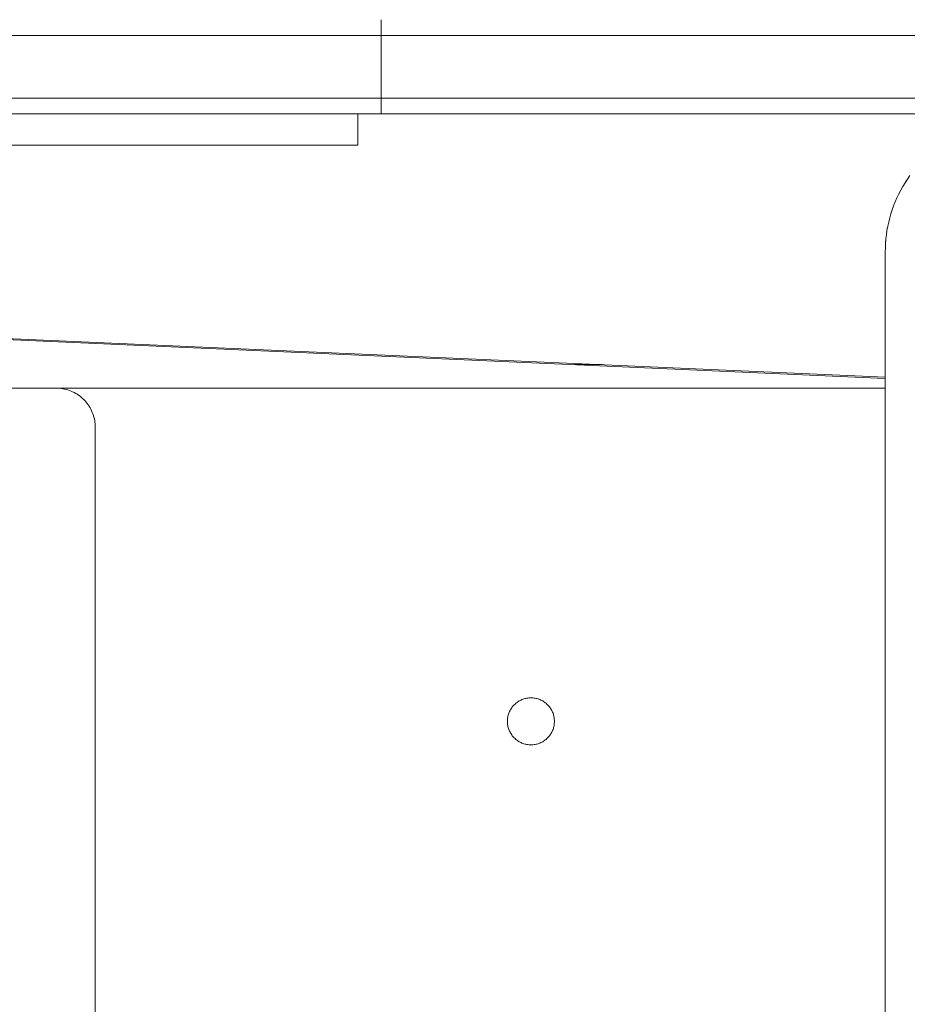
# Model space of a CAD drawing. Units: millimetres. Extents: x -2960 to 3040, y -1523 to 1480.
# Drawn here: x -872 to -758, y 343 to 468 of the extents above; entities that cross this region are included whole.
import ezdxf

# ---------------------------------------------------------------- set-up
doc = ezdxf.new("R2010")
doc.units = ezdxf.units.MM
for name, color, linetype, lineweight in [('2. COMPACT LAMINATE - REAR 2', 7, 'Continuous', 5), ('2. COMPACT LAMINATE - REAR 4', 7, 'Continuous', 5), ('2. COMPACT LAMINATE -LEFT SEAT', 7, 'Continuous', 5), ('3. FRAME', 7, 'Continuous', 5), ('Working-None', 7, 'Continuous', 5)]:
    doc.layers.add(name, color=color, linetype=linetype, lineweight=lineweight)

# ---------------------------------------------------------------- blocks, each defined once
blk = doc.blocks.new('Group')
at = {"layer": '2. COMPACT LAMINATE - REAR 2', "color": 7, "linetype": 'Continuous', "lineweight": 5, "transparency": 33554687}
for p, q in [((-1515.46, 487.5), (-4.79, 487.5)), ((-865.44, 479.5), (1378.17, 479.5))]:
    blk.add_line(p, q, dxfattribs=at)
at = {"layer": '2. COMPACT LAMINATE - REAR 4', "color": 7, "linetype": 'Continuous', "lineweight": 5, "transparency": 33554687}
for p, q in [((-865.44, 487.5), (-865.44, 489.5)), ((-1465.22, 487.5), (-872.51, 487.5)), ((-886.42, 479.5), (-884.87, 479.5))]:
    blk.add_line(p, q, dxfattribs=at)
at = {"layer": '2. COMPACT LAMINATE - REAR 4', "color": 7, "linetype": 'Continuous', "lineweight": 5, "transparency": 33554687, "flags": 128}
for points in [[(-872.51, 479.5), (-865.44, 479.5), (-865.44, 487.5), (-872.51, 487.5)], [(-1515.46, 477.5), (-865.44, 477.5), (-865.44, 479.5)], [(-923.32, 479.5), (-918.45, 479.5), (-913.89, 479.5), (-872.51, 479.5)], [(-901.69, 479.5), (-898.02, 479.5), (-896.33, 479.5)]]:
    blk.add_lwpolyline(points, dxfattribs=at)
at = {"layer": '2. COMPACT LAMINATE -LEFT SEAT', "color": 7, "linetype": 'Continuous', "lineweight": 5, "transparency": 33554687, "flags": 128}
blk.add_lwpolyline([(-901.91, 275), (-901.91, 431.82), (-901.91, 437.5), (-901.91, 437.72), (-901.93, 437.94), (-901.95, 438.15), (-901.98, 438.37), (-902.03, 438.58), (-902.08, 438.79), (-902.14, 439), (-902.21, 439.21), (-902.29, 439.41), (-902.38, 439.61), (-902.47, 439.81), (-902.58, 440), (-902.69, 440.19), (-902.81, 440.37), (-902.94, 440.54), (-903.08, 440.71), (-903.22, 440.88), (-903.37, 441.04), (-903.53, 441.19), (-903.69, 441.33), (-903.86, 441.47), (-904.04, 441.6), (-904.22, 441.72), (-904.41, 441.83), (-904.6, 441.94), (-904.8, 442.03), (-904.99, 442.12), (-905.2, 442.2), (-905.4, 442.27), (-905.61, 442.33), (-905.83, 442.38), (-906.04, 442.42), (-906.26, 442.46), (-906.47, 442.48), (-906.69, 442.5), (-906.91, 442.5)], dxfattribs=at)
at = {"layer": '3. FRAME', "color": 7, "linetype": 'Continuous', "lineweight": 5, "transparency": 33554687}
for p, q in [((-1446.13, 472.32), (-801.11, 443.91)), ((-1446.13, 472.31), (-801.11, 443.74)), ((-799.39, 467.26), (-799.38, 467.27)), ((-800.39, 464.74), (-800.38, 464.75)), ((-801.1, 460.24), (-801.1, 460.3)), ((-801.09, 460.53), (-801.09, 460.54)), ((-801.08, 460.74), (-801.08, 460.76)), ((-840.76, 445.5), (-837.24, 445.5))]:
    blk.add_line(p, q, dxfattribs=at)
at = {"layer": '3. FRAME', "color": 7, "linetype": 'Continuous', "lineweight": 5, "transparency": 33554687, "flags": 128}
for points in [[(-868.41, 473.5), (-868.41, 477.5), (-868.41, 473.5), (-1725.07, 473.5), (-1725.07, 477.5), (1730.42, 477.5)], [(-801.11, 361.03), (-801.11, 365.28), (-801.11, 369.43), (-801.11, 373.66), (-801.11, 377.93), (-801.11, 382.19), (-801.11, 386.43), (-801.11, 390.63), (-801.11, 394.75), (-801.11, 398.78), (-801.11, 402.68), (-801.11, 406.45), (-801.11, 410.07), (-801.11, 413.52), (-801.11, 416.79), (-801.11, 419.92), (-801.11, 423.02), (-801.11, 426.06), (-801.11, 429.02), (-801.11, 431.88), (-801.11, 434.65), (-801.11, 437.31), (-801.11, 439.84), (-801.11, 442.24), (-801.11, 444.48), (-801.11, 446.57), (-801.11, 448.48), (-801.11, 450.22), (-801.11, 451.82), (-801.11, 453.29), (-801.11, 454.64), (-801.11, 455.85), (-801.11, 456.9), (-801.11, 457.8), (-801.11, 458.54), (-801.11, 459.12), (-801.11, 459.5), (-801.11, 459.77), (-801.11, 459.88), (-801.11, 459.89), (-801.1, 460.44), (-801.07, 460.98), (-801.03, 461.53), (-800.97, 462.07), (-800.89, 462.61), (-800.79, 463.15), (-800.67, 463.68), (-800.54, 464.21), (-800.39, 464.74), (-800.22, 465.26), (-800.04, 465.77), (-799.84, 466.28), (-799.62, 466.78), (-799.39, 467.28), (-799.14, 467.76), (-798.87, 468.24), (-798.59, 468.71), (-798.29, 469.17), (-797.98, 469.62)], [(-801.11, 442.5), (-1534.07, 442.5), (-1534.07, 468.5)], [(-798.59, 468.71), (-798.49, 468.86), (-798.29, 469.17)], [(-799.62, 466.78), (-799.54, 466.95), (-799.39, 467.27)], [(-799.39, 467.28), (-799.22, 467.6), (-799.14, 467.76)], [(-800.39, 464.74), (-800.34, 464.91), (-800.22, 465.26)], [(-800.22, 465.26), (-800.1, 465.6), (-800.04, 465.77)], [(-800.89, 462.61), (-800.85, 462.79), (-800.79, 463.15), (-800.71, 463.5), (-800.67, 463.68)], [(-801.1, 460.44), (-801.09, 460.62), (-801.07, 460.98), (-801.04, 461.34), (-801.03, 461.53)], [(-801.11, 459.91), (-801.11, 459.89), (-801.11, 459.89)], [(-849.32, 400), (-849.32, 400.13), (-849.31, 400.26), (-849.3, 400.39), (-849.28, 400.52), (-849.25, 400.65), (-849.22, 400.78), (-849.19, 400.9), (-849.14, 401.03), (-849.1, 401.15), (-849.04, 401.27), (-848.98, 401.39), (-848.92, 401.5), (-848.85, 401.61), (-848.78, 401.72), (-848.7, 401.83), (-848.62, 401.93), (-848.54, 402.03), (-848.45, 402.12), (-848.35, 402.21), (-848.25, 402.3), (-848.15, 402.38), (-848.04, 402.46), (-847.94, 402.53), (-847.82, 402.6), (-847.71, 402.66), (-847.59, 402.72), (-847.47, 402.77), (-847.35, 402.82), (-847.23, 402.86), (-847.1, 402.9), (-846.97, 402.93), (-846.84, 402.95), (-846.72, 402.97), (-846.59, 402.99), (-846.45, 403), (-846.32, 403), (-846.19, 403), (-846.06, 402.99), (-845.93, 402.97), (-845.8, 402.95), (-845.67, 402.93), (-845.55, 402.9), (-845.42, 402.86), (-845.3, 402.82), (-845.18, 402.77), (-845.06, 402.72), (-844.94, 402.66), (-844.82, 402.6), (-844.71, 402.53), (-844.6, 402.46), (-844.5, 402.38), (-844.4, 402.3), (-844.3, 402.21), (-844.2, 402.12), (-844.11, 402.03), (-844.03, 401.93), (-843.94, 401.83), (-843.87, 401.72), (-843.79, 401.61), (-843.73, 401.5), (-843.66, 401.39), (-843.61, 401.27), (-843.55, 401.15), (-843.5, 401.03), (-843.46, 400.9), (-843.43, 400.78), (-843.4, 400.65), (-843.37, 400.52), (-843.35, 400.39), (-843.34, 400.26), (-843.33, 400.13), (-843.32, 400), (-843.33, 399.87), (-843.34, 399.74), (-843.35, 399.61), (-843.37, 399.48), (-843.4, 399.35), (-843.43, 399.22), (-843.46, 399.1), (-843.5, 398.97), (-843.55, 398.85), (-843.61, 398.73), (-843.66, 398.61), (-843.73, 398.5), (-843.79, 398.39), (-843.87, 398.28), (-843.94, 398.17), (-844.03, 398.07), (-844.11, 397.97), (-844.2, 397.88), (-844.3, 397.79), (-844.4, 397.7), (-844.5, 397.62), (-844.6, 397.54), (-844.71, 397.47), (-844.82, 397.4), (-844.94, 397.34), (-845.06, 397.28), (-845.18, 397.23), (-845.3, 397.18), (-845.42, 397.14), (-845.55, 397.1), (-845.67, 397.07), (-845.8, 397.05), (-845.93, 397.03), (-846.06, 397.01), (-846.19, 397), (-846.32, 397), (-846.45, 397), (-846.59, 397.01), (-846.72, 397.03), (-846.84, 397.05), (-846.97, 397.07), (-847.1, 397.1), (-847.23, 397.14), (-847.35, 397.18), (-847.47, 397.23), (-847.59, 397.28), (-847.71, 397.34), (-847.82, 397.4), (-847.94, 397.47), (-848.04, 397.54), (-848.15, 397.62), (-848.25, 397.7), (-848.35, 397.79), (-848.45, 397.88), (-848.54, 397.97), (-848.62, 398.07), (-848.7, 398.17), (-848.78, 398.28), (-848.85, 398.39), (-848.92, 398.5), (-848.98, 398.61), (-849.04, 398.73), (-849.1, 398.85), (-849.14, 398.97), (-849.19, 399.1), (-849.22, 399.22), (-849.25, 399.35), (-849.28, 399.48), (-849.3, 399.61), (-849.31, 399.74), (-849.32, 399.87), (-849.32, 400)]]:
    blk.add_lwpolyline(points, dxfattribs=at)

msp = doc.modelspace()

# ---------------------------------------------------------------- block references
at = {"layer": 'Working-None'}
msp.add_blockref('Group', (39.81, -21.06), dxfattribs=at)

doc.saveas('drawing.dxf')
